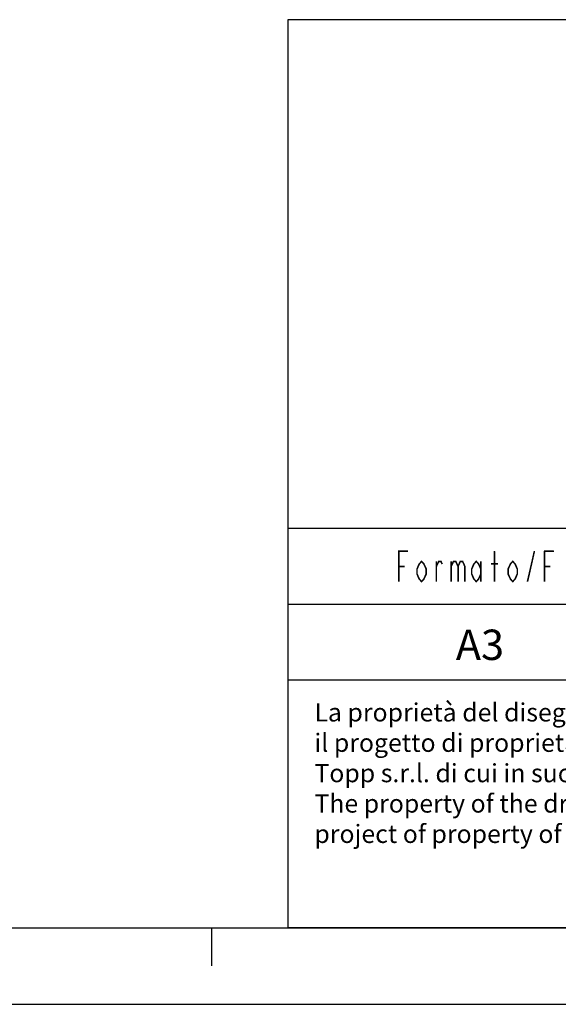
# Model space of a CAD drawing. Extents: x -112 to 1061, y -515 to -173.
# Drawn here: x 85 to 120, y -515 to -450 of the extents above; entities that cross this region are included whole.
import ezdxf

# ---------------------------------------------------------------- set-up
doc = ezdxf.new("R2010")
doc.units = 0
doc.header["$MEASUREMENT"] = 0
doc.layers.get('0').update_dxf_attribs({"linetype": 'CONTINUOUS'})
doc.layers.add('TAVOLE_DISEGNO', color=7, linetype='CONTINUOUS')

msp = doc.modelspace()

# ---------------------------------------------------------------- linework, layer by layer
at = {"linetype": 'Continuous'}
for p, q in [((302.462, -449.996), (102.464, -449.996)), ((187.462, -483.496), (102.464, -483.496)), ((109.762, -486.996), (109.762, -484.996)), ((109.762, -484.996), (110.362, -484.996)), ((116.062, -486.996), (116.062, -484.996)), ((118.237, -486.996), (118.687, -484.996)), ((119.362, -486.996), (119.362, -484.996)), ((119.362, -484.996), (119.962, -484.996)), ((109.762, -485.996), (110.137, -485.996)), ((110.962, -486.163), (111.112, -485.83)), ((110.962, -486.496), (110.962, -486.163)), ((111.112, -485.83), (111.262, -485.663)), ((111.262, -485.663), (111.412, -485.83)), ((111.412, -485.83), (111.562, -486.163)), ((111.562, -486.163), (111.562, -486.496)), ((112.237, -486.996), (112.237, -485.663)), ((112.237, -485.996), (112.387, -485.663)), ((112.387, -485.663), (112.537, -485.663)), ((112.537, -485.663), (112.612, -485.83)), ((113.212, -485.663), (113.212, -486.996)), ((113.212, -485.996), (113.362, -485.663)), ((113.362, -485.663), (113.512, -485.663)), ((113.512, -485.663), (113.662, -485.996)), ((113.662, -485.996), (113.812, -485.663)), ((113.662, -485.996), (113.662, -486.996)), ((113.812, -485.663), (113.962, -485.663)), ((113.962, -485.663), (114.112, -485.996)), ((114.112, -485.996), (114.112, -486.996)), ((114.562, -486.163), (114.712, -485.83)), ((114.562, -486.496), (114.562, -486.163)), ((114.712, -485.83), (114.862, -485.663)), ((114.862, -485.663), (115.012, -485.83)), ((115.012, -485.83), (115.162, -486.163)), ((115.162, -485.663), (115.162, -486.996)), ((115.837, -485.83), (116.287, -485.83)), ((116.962, -486.163), (117.112, -485.83)), ((116.962, -486.496), (116.962, -486.163)), ((117.112, -485.83), (117.262, -485.663)), ((117.262, -485.663), (117.412, -485.83)), ((117.412, -485.83), (117.562, -486.163)), ((117.562, -486.163), (117.562, -486.496)), ((119.362, -485.996), (119.737, -485.996)), ((111.112, -486.83), (110.962, -486.496)), ((111.262, -486.996), (111.112, -486.83)), ((111.412, -486.83), (111.262, -486.996)), ((111.562, -486.496), (111.412, -486.83)), ((114.712, -486.83), (114.562, -486.496)), ((114.862, -486.996), (114.712, -486.83)), ((115.012, -486.83), (114.862, -486.996)), ((115.162, -486.496), (115.012, -486.83)), ((117.112, -486.83), (116.962, -486.496)), ((117.262, -486.996), (117.112, -486.83)), ((117.412, -486.83), (117.262, -486.996)), ((117.562, -486.496), (117.412, -486.83)), ((187.462, -488.496), (102.464, -488.496)), ((187.462, -493.496), (102.464, -493.496)), ((302.464, -509.803), (102.464, -509.803)), ((302.462, -509.824), (103.462, -509.824))]:
    msp.add_line(p, q, dxfattribs=at)
msp.add_line((102.464, -449.996), (102.464, -509.803))
at = {"color": 0, "linetype": 'Continuous'}
for p, q in [((-107.538, -509.803), (302.462, -509.803)), ((97.462, -512.303), (97.462, -509.803)), ((-112.402, -514.829), (307.598, -514.829))]:
    msp.add_line(p, q, dxfattribs=at)
at = {"linetype": 'Continuous', "const_width": 0.1}
for points in [[(109.762, -486.996), (109.762, -484.996), (110.362, -484.996)], [(116.062, -486.996), (116.062, -484.996)], [(118.237, -486.996), (118.687, -484.996)], [(119.362, -486.996), (119.362, -484.996), (119.962, -484.996)], [(111.562, -486.496), (111.412, -486.83), (111.262, -486.996), (111.112, -486.83), (110.962, -486.496), (110.962, -486.163), (111.112, -485.83), (111.262, -485.663), (111.412, -485.83), (111.562, -486.163), (111.562, -486.496)], [(115.162, -486.496), (115.012, -486.83), (114.862, -486.996), (114.712, -486.83), (114.562, -486.496), (114.562, -486.163), (114.712, -485.83), (114.862, -485.663), (115.012, -485.83), (115.162, -486.163)], [(117.562, -486.496), (117.412, -486.83), (117.262, -486.996), (117.112, -486.83), (116.962, -486.496), (116.962, -486.163), (117.112, -485.83), (117.262, -485.663), (117.412, -485.83), (117.562, -486.163), (117.562, -486.496)], [(109.762, -485.996), (110.137, -485.996)], [(112.237, -486.996), (112.237, -485.663)], [(112.237, -485.996), (112.387, -485.663), (112.537, -485.663), (112.612, -485.83)], [(113.212, -485.663), (113.212, -486.996)], [(113.212, -485.996), (113.362, -485.663), (113.512, -485.663), (113.662, -485.996), (113.662, -486.996)], [(113.662, -485.996), (113.812, -485.663), (113.962, -485.663), (114.112, -485.996), (114.112, -486.996)], [(115.162, -485.663), (115.162, -486.996)], [(115.837, -485.83), (116.287, -485.83)], [(119.362, -485.996), (119.737, -485.996)]]:
    msp.add_lwpolyline(points, dxfattribs=at)

# ---------------------------------------------------------------- texts
at = {"color": 0, "insert": (104.206, -495.006), "char_height": 1.2, "width": 197.86648, "attachment_point": 1}
msp.add_mtext("{La proprietà del disegno e/o del progetto suindicato è della Topp s.r.l.; spetta alla Topp s.r.l. la facoltà di riprodurre o far riprodurre il disegno e/o il progetto in ogni sua forma. L'utilizzatore si impegna a non divulgare e riprodurre in ogni sua forma,il disegno e/o il progetto di proprietà della\\PTopp s.r.l. di cui in suo possesso e ad utilizzarlo per le finalità espressamente indicate dalla proprietà. \\PThe property of the draft and/or the project is of the Topp s.r.l.; the faculty is up to the Topp s.r.l. to reproduce or to make to reproduce the draft and/or the project. The reader is engaged to not to disclose and to reproduce, in every way, the design and/or the project of property of the Topp s.r.l. of which in its possession and using it for the purposes express indicated from the property.}", dxfattribs=at)
at = {"layer": 'TAVOLE_DISEGNO', "linetype": 'Continuous', "lineweight": 20}
msp.add_text(' A3', height=2, dxfattribs=at).set_placement((112.905, -492.157))

doc.saveas('drawing.dxf')
